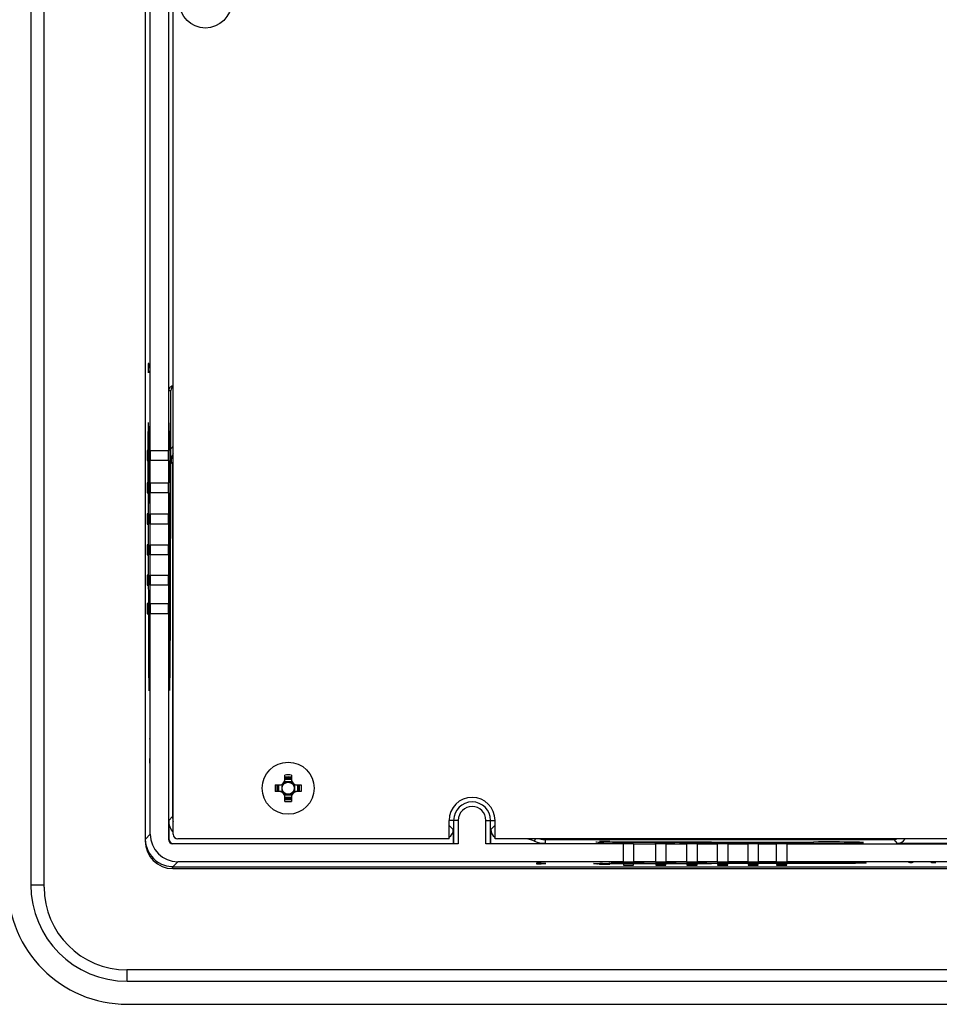
# Model space of a CAD drawing. Units: inches. Extents: x 0 to 17, y 0 to 11.
# Drawn here: x 12.1 to 13.3, y 3.2 to 4.5 of the extents above; entities that cross this region are included whole.
import ezdxf

# ---------------------------------------------------------------- set-up
doc = ezdxf.new("R2010")
doc.units = ezdxf.units.IN
doc.header["$LTSCALE"] = 0.935
doc.header["$MEASUREMENT"] = 0
doc.layers.get('0').update_dxf_attribs({"linetype": 'CONTINUOUS'})
doc.layers.add('02___PRT_ALL_AXES', color=7, linetype='CONTINUOUS')

msp = doc.modelspace()

# ---------------------------------------------------------------- linework, layer by layer
at = {"color": 7, "linetype": 'CONTINUOUS'}
for p, q in [((12.1566, 6.8429), (12.1566, 3.3941)), ((12.1738, 3.3911), (12.1738, 6.8459)), ((12.3037, 6.7868), (12.3037, 3.4502)), ((12.3397, 3.459), (12.3397, 6.7779)), ((12.3102, 3.9518), (12.3102, 5.0933)), ((12.3334, 5.0933), (12.3334, 3.9518)), ((12.3338, 4.0348), (12.3338, 4.8552)), ((12.3076, 4.0635), (12.3076, 4.0576)), ((12.3085, 4.0635), (12.3076, 4.0635)), ((12.3085, 4.0576), (12.3085, 4.0635)), ((12.3076, 4.0576), (12.3078, 4.0517)), ((12.3079, 4.0517), (12.3078, 4.0576)), ((12.3078, 4.0576), (12.3085, 4.0576)), ((12.3078, 4.0517), (12.3079, 4.0517)), ((12.3367, 3.9542), (12.3367, 4.029)), ((12.3079, 3.9876), (12.3079, 3.9877)), ((12.3357, 3.9872), (12.3357, 3.987)), ((12.3081, 3.9664), (12.3081, 3.9778)), ((12.3354, 3.9661), (12.3355, 3.9773)), ((12.3072, 3.9698), (12.308, 3.7078)), ((12.3072, 3.9698), (12.3082, 3.9698)), ((12.3355, 3.9694), (12.3363, 3.9694)), ((12.3363, 3.9694), (12.3356, 3.7077)), ((12.306, 3.9518), (12.306, 3.9388)), ((12.3069, 3.9518), (12.306, 3.9518)), ((12.3091, 3.9518), (12.3091, 3.9388)), ((12.31, 3.9518), (12.3091, 3.9518)), ((12.3102, 3.9518), (12.3334, 3.9518)), ((12.3368, 3.9366), (12.3367, 3.9542)), ((12.306, 3.9388), (12.3069, 3.9388)), ((12.3091, 3.9388), (12.31, 3.9388)), ((12.3102, 3.9105), (12.3102, 3.9388)), ((12.3334, 3.9388), (12.3102, 3.9388)), ((12.3334, 3.9388), (12.3334, 3.9105)), ((12.3368, 3.9366), (12.3388, 3.9348)), ((12.3388, 3.9348), (12.3388, 3.4817)), ((12.3388, 3.9348), (12.3397, 3.9348)), ((12.306, 3.9105), (12.306, 3.8975)), ((12.3069, 3.9105), (12.306, 3.9105)), ((12.3091, 3.9105), (12.3091, 3.8975)), ((12.31, 3.9105), (12.3091, 3.9105)), ((12.3102, 3.9105), (12.3334, 3.9105)), ((12.306, 3.8975), (12.3069, 3.8975)), ((12.3091, 3.8975), (12.31, 3.8975)), ((12.3102, 3.8703), (12.3102, 3.8975)), ((12.3334, 3.8975), (12.3102, 3.8975)), ((12.3334, 3.8975), (12.3334, 3.8703)), ((12.306, 3.8703), (12.306, 3.8573)), ((12.3069, 3.8703), (12.306, 3.8703)), ((12.3069, 3.8573), (12.3069, 3.8703)), ((12.3091, 3.8703), (12.3091, 3.8573)), ((12.31, 3.8703), (12.3091, 3.8703)), ((12.3102, 3.8703), (12.3334, 3.8703)), ((12.306, 3.8573), (12.3069, 3.8573)), ((12.3091, 3.8573), (12.31, 3.8573)), ((12.3102, 3.8309), (12.3102, 3.8573)), ((12.3334, 3.8573), (12.3102, 3.8573)), ((12.3334, 3.8573), (12.3334, 3.8309)), ((12.306, 3.8309), (12.306, 3.8179)), ((12.3069, 3.8309), (12.306, 3.8309)), ((12.3069, 3.8179), (12.3069, 3.8309)), ((12.3091, 3.8309), (12.3091, 3.8179)), ((12.31, 3.8309), (12.3091, 3.8309)), ((12.3102, 3.8309), (12.3334, 3.8309)), ((12.306, 3.8179), (12.3069, 3.8179)), ((12.3091, 3.8179), (12.31, 3.8179)), ((12.3102, 3.7918), (12.3102, 3.8179)), ((12.3334, 3.8179), (12.3102, 3.8179)), ((12.3334, 3.8179), (12.3334, 3.7918)), ((12.306, 3.7918), (12.306, 3.7788)), ((12.3069, 3.7918), (12.306, 3.7918)), ((12.3069, 3.7788), (12.3069, 3.7918)), ((12.3091, 3.7918), (12.3091, 3.7788)), ((12.31, 3.7918), (12.3091, 3.7918)), ((12.3102, 3.7918), (12.3334, 3.7918)), ((12.306, 3.7788), (12.3069, 3.7788)), ((12.3091, 3.7788), (12.31, 3.7788)), ((12.3102, 3.7552), (12.3102, 3.7788)), ((12.3334, 3.7788), (12.3102, 3.7788)), ((12.3334, 3.7788), (12.3334, 3.7552)), ((12.306, 3.7552), (12.306, 3.7422)), ((12.3069, 3.7552), (12.306, 3.7552)), ((12.3069, 3.7422), (12.3069, 3.7552)), ((12.3091, 3.7552), (12.3091, 3.7422)), ((12.31, 3.7552), (12.3091, 3.7552)), ((12.3102, 3.7552), (12.3334, 3.7552)), ((12.306, 3.7422), (12.3069, 3.7422)), ((12.3091, 3.7422), (12.31, 3.7422)), ((12.3102, 3.459), (12.3102, 3.7422)), ((12.3334, 3.7422), (12.3102, 3.7422)), ((12.3334, 3.7422), (12.3334, 3.4527)), ((12.308, 3.7078), (12.3094, 3.7078)), ((12.3342, 3.7077), (12.3356, 3.7077)), ((12.3094, 3.5838), (12.3093, 3.5809)), ((12.3094, 3.5858), (12.3094, 3.5838)), ((12.3095, 3.5858), (12.3094, 3.5858)), ((12.3095, 3.5809), (12.3096, 3.5799)), ((12.3095, 3.5809), (12.3095, 3.5809)), ((12.309, 3.5553), (12.3091, 3.5533)), ((12.3093, 3.5563), (12.3093, 3.5553)), ((12.3093, 3.5553), (12.3093, 3.5553)), ((12.3096, 3.5573), (12.3095, 3.5563)), ((12.3095, 3.5563), (12.3095, 3.5563)), ((12.3091, 3.5533), (12.3092, 3.5513)), ((12.3092, 3.5513), (12.3093, 3.5504)), ((12.3093, 3.5504), (12.3094, 3.5504)), ((12.3094, 3.5504), (12.3095, 3.5513)), ((12.483, 3.5278), (12.483, 3.535)), ((12.4917, 3.5311), (12.483, 3.5311)), ((12.483, 3.5299), (12.4917, 3.5299)), ((12.4917, 3.535), (12.4917, 3.5278)), ((12.4704, 3.5225), (12.4777, 3.5225)), ((12.4743, 3.5225), (12.4743, 3.5137)), ((12.4755, 3.5137), (12.4755, 3.5225)), ((12.4791, 3.5227), (12.4791, 3.5135)), ((12.4919, 3.5264), (12.4828, 3.5264)), ((12.4956, 3.5227), (12.4956, 3.5135)), ((12.497, 3.5225), (12.5042, 3.5225)), ((12.4991, 3.5225), (12.4991, 3.5137)), ((12.5003, 3.5137), (12.5003, 3.5225)), ((12.4777, 3.5137), (12.4704, 3.5137)), ((12.4828, 3.5098), (12.4919, 3.5098)), ((12.483, 3.5012), (12.483, 3.5084)), ((12.4917, 3.5063), (12.483, 3.5063)), ((12.483, 3.5051), (12.4917, 3.5051)), ((12.4917, 3.5084), (12.4917, 3.5012)), ((12.5042, 3.5137), (12.497, 3.5137)), ((12.3338, 3.4768), (12.3388, 3.4817)), ((12.3388, 3.4817), (12.3397, 3.4817)), ((12.3338, 3.4768), (12.3338, 3.4531)), ((12.694, 3.4531), (12.694, 3.4768)), ((12.7058, 3.4768), (12.6944, 3.4768)), ((12.6945, 3.4699), (12.6995, 3.4649)), ((12.6998, 3.4768), (12.6998, 3.4469)), ((12.7058, 3.4768), (12.7058, 3.4468)), ((12.7413, 3.4468), (12.7413, 3.4768)), ((12.7413, 3.4768), (12.7528, 3.4768)), ((12.7473, 3.4469), (12.7473, 3.4768)), ((12.7476, 3.4649), (12.7526, 3.4699)), ((12.7531, 3.4531), (12.7531, 3.4768)), ((12.3102, 3.459), (12.3039, 3.4528)), ((12.3334, 3.4527), (12.3338, 3.4531)), ((12.694, 3.4531), (12.3456, 3.4531)), ((12.6995, 3.4649), (12.6995, 3.4472)), ((12.7476, 3.4472), (12.7476, 3.4649)), ((16.4086, 3.4531), (12.7531, 3.4531)), ((12.8039, 3.4502), (12.8052, 3.4531)), ((12.818, 3.4472), (12.818, 3.4531)), ((12.3393, 3.4468), (12.3397, 3.4472)), ((12.7058, 3.4468), (12.3393, 3.4468)), ((12.3397, 3.4472), (12.6995, 3.4472)), ((12.6995, 3.4472), (12.6998, 3.4469)), ((12.7058, 3.4468), (12.6998, 3.4469)), ((12.7473, 3.4469), (12.7413, 3.4468)), ((12.9182, 3.4468), (12.7413, 3.4468)), ((12.7476, 3.4472), (12.7473, 3.4469)), ((12.7476, 3.4472), (12.818, 3.4472)), ((12.818, 3.4522), (13.2653, 3.4522)), ((12.8828, 3.4491), (12.883, 3.4491)), ((12.9039, 3.4489), (12.8927, 3.4489)), ((12.9006, 3.4489), (12.9007, 3.4498)), ((12.9007, 3.4498), (13.1623, 3.449)), ((12.9182, 3.4236), (12.9182, 3.4468)), ((12.9312, 3.4468), (12.9595, 3.4468)), ((12.9312, 3.4468), (12.9312, 3.4236)), ((12.9595, 3.4236), (12.9595, 3.4468)), ((12.9725, 3.4468), (12.9997, 3.4468)), ((12.9725, 3.4468), (12.9725, 3.4236)), ((12.9997, 3.4236), (12.9997, 3.4468)), ((13.0127, 3.4468), (13.0391, 3.4468)), ((13.0127, 3.4468), (13.0127, 3.4236)), ((13.0391, 3.4236), (13.0391, 3.4468)), ((13.0521, 3.4468), (13.0782, 3.4468)), ((13.0521, 3.4468), (13.0521, 3.4236)), ((13.0782, 3.4236), (13.0782, 3.4468)), ((13.0912, 3.4468), (13.1148, 3.4468)), ((13.0912, 3.4468), (13.0912, 3.4236)), ((13.1148, 3.4236), (13.1148, 3.4468)), ((13.1278, 3.4468), (14.2752, 3.4468)), ((13.1278, 3.4468), (13.1278, 3.4236)), ((13.1623, 3.4476), (13.1623, 3.449)), ((13.2653, 3.4522), (13.2698, 3.4472)), ((13.7712, 3.4472), (13.2698, 3.4472)), ((12.3391, 3.4148), (16.4151, 3.4148)), ((12.3456, 3.4236), (12.3393, 3.4173)), ((12.3393, 3.4148), (12.3393, 3.4173)), ((12.3393, 3.4173), (16.4149, 3.4173)), ((12.9182, 3.4236), (12.3456, 3.4236)), ((12.8124, 3.4219), (12.8065, 3.4219)), ((12.8065, 3.4219), (12.8065, 3.4211)), ((12.8065, 3.4211), (12.8124, 3.4211)), ((12.8124, 3.4212), (12.8124, 3.4219)), ((12.8183, 3.4213), (12.8124, 3.4212)), ((12.8124, 3.4211), (12.8183, 3.4212)), ((12.8183, 3.4212), (12.8183, 3.4213)), ((12.8838, 3.4208), (12.8796, 3.4213)), ((12.8798, 3.4214), (12.8877, 3.4216)), ((12.8799, 3.4214), (12.8799, 3.4214)), ((12.8843, 3.4208), (12.8838, 3.4208)), ((12.8863, 3.4207), (12.8843, 3.4208)), ((12.8877, 3.4216), (12.8893, 3.4216)), ((12.8893, 3.4216), (12.8918, 3.4216)), ((12.8912, 3.4216), (12.8918, 3.4216)), ((12.8918, 3.4216), (12.902, 3.4216)), ((12.8918, 3.4216), (12.8918, 3.4216)), ((13.1618, 3.4214), (12.9007, 3.4206)), ((12.902, 3.4216), (12.902, 3.4216)), ((12.9182, 3.4233), (12.9182, 3.4225)), ((12.9182, 3.4225), (12.9312, 3.4225)), ((12.9182, 3.4202), (12.9182, 3.4194)), ((12.9182, 3.4194), (12.9312, 3.4194)), ((12.9595, 3.4236), (12.9312, 3.4236)), ((12.9312, 3.4225), (12.9312, 3.4233)), ((12.9312, 3.4194), (12.9312, 3.4202)), ((12.9446, 3.4217), (12.964, 3.422)), ((12.9595, 3.4233), (12.9595, 3.4225)), ((12.9595, 3.4225), (12.9725, 3.4225)), ((12.9725, 3.4202), (12.9595, 3.4202)), ((12.9595, 3.4202), (12.9595, 3.4194)), ((12.9595, 3.4194), (12.9725, 3.4194)), ((12.9997, 3.4236), (12.9725, 3.4236)), ((12.9725, 3.4225), (12.9725, 3.4233)), ((12.9725, 3.4194), (12.9725, 3.4202)), ((12.9858, 3.4219), (13.003, 3.4221)), ((12.9997, 3.4233), (12.9997, 3.4225)), ((12.9997, 3.4225), (13.0127, 3.4225)), ((13.0127, 3.4202), (12.9997, 3.4202)), ((12.9997, 3.4202), (12.9997, 3.4194)), ((12.9997, 3.4194), (13.0127, 3.4194)), ((13.0391, 3.4236), (13.0127, 3.4236)), ((13.0127, 3.4225), (13.0127, 3.4233)), ((13.0127, 3.4194), (13.0127, 3.4202)), ((13.0252, 3.422), (13.0424, 3.4222)), ((13.0391, 3.4233), (13.0391, 3.4225)), ((13.0391, 3.4225), (13.0521, 3.4225)), ((13.0521, 3.4202), (13.0391, 3.4202)), ((13.0391, 3.4202), (13.0391, 3.4194)), ((13.0391, 3.4194), (13.0521, 3.4194)), ((13.0782, 3.4236), (13.0521, 3.4236)), ((13.0521, 3.4225), (13.0521, 3.4233)), ((13.0521, 3.4194), (13.0521, 3.4202)), ((13.0646, 3.4221), (13.0813, 3.4223)), ((13.0782, 3.4233), (13.0782, 3.4225)), ((13.0782, 3.4225), (13.0912, 3.4225)), ((13.0912, 3.4202), (13.0782, 3.4202)), ((13.0782, 3.4202), (13.0782, 3.4194)), ((13.0782, 3.4194), (13.0912, 3.4194)), ((13.1148, 3.4236), (13.0912, 3.4236)), ((13.0912, 3.4225), (13.0912, 3.4233)), ((13.0912, 3.4194), (13.0912, 3.4202)), ((13.1033, 3.4222), (13.1151, 3.4224)), ((13.1148, 3.4233), (13.1148, 3.4225)), ((13.1148, 3.4225), (13.1278, 3.4225)), ((13.1278, 3.4202), (13.1148, 3.4202)), ((13.1148, 3.4202), (13.1148, 3.4194)), ((13.1148, 3.4194), (13.1278, 3.4194)), ((14.2752, 3.4236), (13.1278, 3.4236)), ((13.1278, 3.4225), (13.1278, 3.4233)), ((13.1278, 3.4194), (13.1278, 3.4202)), ((13.1365, 3.4224), (13.1364, 3.4224)), ((13.2106, 3.4228), (13.2129, 3.4227)), ((13.2247, 3.4217), (13.2162, 3.4215)), ((13.2275, 3.4219), (13.2247, 3.4217)), ((13.2288, 3.4223), (13.229, 3.4222)), ((13.2842, 3.423), (13.2842, 3.4229)), ((13.2842, 3.4229), (13.2862, 3.4228)), ((13.2862, 3.4228), (13.2891, 3.4227)), ((13.2891, 3.423), (13.2901, 3.423)), ((13.2891, 3.4229), (13.2891, 3.423)), ((13.3128, 3.423), (13.3137, 3.423)), ((13.3137, 3.423), (13.3137, 3.4229)), ((13.3137, 3.4227), (13.3147, 3.4228)), ((13.3147, 3.4228), (13.3147, 3.4227)), ((13.3147, 3.4225), (13.3167, 3.4225)), ((13.3167, 3.4225), (13.3187, 3.4226)), ((13.3196, 3.4228), (13.3187, 3.423)), ((13.3187, 3.4226), (13.3196, 3.4227)), ((13.3196, 3.4227), (13.3196, 3.4228)), ((12.1566, 3.3941), (12.1738, 3.3941)), ((16.4741, 3.2848), (12.2801, 3.2848)), ((12.2806, 3.2701), (12.2806, 3.2849)), ((12.2806, 3.2701), (16.4736, 3.2701)), ((16.4736, 3.2405), (12.2806, 3.2405))]:
    msp.add_line(p, q, dxfattribs=at)
for points in [[(12.8799, 3.4214), (12.8802, 3.4214), (12.8805, 3.4214), (12.8811, 3.4214), (12.8818, 3.4215), (12.8827, 3.4215), (12.8837, 3.4215), (12.8849, 3.4215), (12.8862, 3.4215), (12.8877, 3.4216)], [(13.1365, 3.4224), (13.1375, 3.4224), (13.139, 3.4225), (13.1408, 3.4225), (13.1429, 3.4226), (13.1453, 3.4227), (13.1479, 3.4227), (13.1508, 3.4227), (13.1539, 3.4228), (13.1572, 3.4228), (13.1605, 3.4229), (13.164, 3.4229), (13.1675, 3.4229), (13.171, 3.4229), (13.1745, 3.4229)], [(13.1745, 3.4229), (13.178, 3.4229), (13.1815, 3.4229), (13.1848, 3.4229), (13.1881, 3.4229), (13.1914, 3.4229), (13.1945, 3.4229), (13.1975, 3.4229), (13.2004, 3.4229), (13.2031, 3.4229), (13.2058, 3.4228), (13.2083, 3.4228), (13.2106, 3.4228)], [(13.2129, 3.4227), (13.215, 3.4227), (13.2169, 3.4227), (13.2187, 3.4226), (13.2204, 3.4226), (13.2219, 3.4226), (13.2232, 3.4225), (13.2244, 3.4225), (13.2255, 3.4225), (13.2264, 3.4224), (13.2272, 3.4224), (13.2279, 3.4223), (13.2284, 3.4223), (13.2288, 3.4223)]]:
    msp.add_lwpolyline(points, dxfattribs=at)
msp.add_circle((12.4873, 3.5181), 0.00769, dxfattribs=at)
for centre, radius, start, end in [((12.3397, 4.0289), 0.0059, 89.9854, 180.0143), ((12.3338, 4.1227), 0.0938, 269.9969, 271.7772), ((12.3603, 3.9367), 0.0293, 135.2241, 143.4585), ((12.3625, 3.9348), 0.0237, 168.243, 179.9335), ((12.4764, 3.5291), 0.00661, 270, 360), ((12.4873, 3.3936), 0.1415, 88.2302, 91.7698), ((12.4873, 3.4001), 0.1324, 88.1091, 91.8909), ((12.4983, 3.5291), 0.00661, 180, 270), ((12.6119, 3.5181), 0.1415, 178.2302, 181.7698), ((12.6053, 3.5181), 0.1324, 178.1091, 181.8909), ((12.4777, 3.5278), 0.00531, 270, 360), ((12.4873, 3.5181), 0.00855, 142.0339, 165.2395), ((12.4873, 3.5181), 0.00855, 194.7624, 217.9648), ((12.4873, 3.5181), 0.00855, 104.7671, 127.9669), ((12.4873, 3.5181), 0.00855, 52.0339, 75.2327), ((12.497, 3.5278), 0.00531, 180, 270), ((12.4873, 3.5181), 0.00855, 14.7624, 37.9648), ((12.4873, 3.5181), 0.00855, 322.0339, 345.2395), ((12.3694, 3.5181), 0.1324, 358.1091, 1.8909), ((12.3628, 3.5181), 0.1415, 358.2302, 1.7698), ((12.4764, 3.5071), 0.00661, 0, 90), ((12.4777, 3.5084), 0.00531, 0, 90), ((12.4873, 3.5181), 0.00855, 232.0339, 255.2327), ((12.4873, 3.6361), 0.1324, 268.1091, 271.8909), ((12.4873, 3.5181), 0.00855, 284.7671, 307.9669), ((12.4983, 3.5071), 0.00661, 90, 180), ((12.497, 3.5084), 0.00531, 90, 180), ((12.7236, 3.4768), 0.0295, 0, 180), ((12.4873, 3.6426), 0.1415, 268.2302, 271.7698), ((12.7236, 3.4768), 0.0237, 0, 180), ((12.7236, 3.4768), 0.0177, 0, 180), ((12.3625, 3.4818), 0.0237, 180.0534, 195.4587), ((12.3456, 3.459), 0.00591, 180, 270), ((12.7897, 3.4177), 0.0354, 66.4435, 90), ((12.818, 3.4827), 0.0305, 256.1141, 270), ((12.3391, 3.4502), 0.0354, 180, 270), ((12.3396, 3.4528), 0.0357, 184.1019, 197.9444), ((12.3393, 3.4528), 0.0354, 198.0137, 251.9421), ((12.818, 3.4827), 0.0354, 246.4435, 270), ((12.3394, 3.453), 0.0356, 252.0041, 269.9367), ((12.8918, 3.6462), 0.2255, 268.6011, 269.0415), ((12.8937, 2.7083), 0.7133, 90.2004, 90.4747), ((12.8966, 3.955), 0.5344, 269.0857, 269.6445), ((12.8982, 4.1901), 0.7695, 269.6326, 269.8982), ((12.8984, 4.271), 0.8504, 269.8953, 270.1594), ((12.915, 2.8686), 0.5532, 90.7088, 91.3558), ((12.9249, 2.1424), 1.2794, 90.1195, 90.7495), ((12.9273, 1.6482), 1.7736, 89.9483, 90.163), ((12.9274, 1.6954), 1.7265, 89.7511, 89.9504), ((12.9289, 2.0116), 1.4103, 89.3617, 89.7557), ((12.9699, 1.6709), 1.7511, 89.7912, 89.9822), ((12.971, 1.9395), 1.4824, 89.4245, 89.795), ((13.0098, 1.8676), 1.5545, 89.4301, 89.8913), ((13.0491, 1.8685), 1.5537, 89.4299, 89.8904), ((13.088, 1.7283), 1.694, 89.6938, 89.9443), ((13.0898, 2.0516), 1.3707, 89.4369, 89.6975), ((13.1272, 1.6492), 1.7732, 89.8493, 90.0154), ((13.1275, 1.7676), 1.6548, 89.6919, 89.8502), ((13.1413, 3.3278), 0.0947, 92.8165, 92.9771), ((12.2806, 3.3941), 0.1535, 180, 270), ((12.2806, 3.3941), 0.124, 180, 270), ((12.2801, 3.3911), 0.1063, 180, 270)]:
    msp.add_arc(centre, radius, start, end, dxfattribs=at)
for centre, major_axis, ratio, start_param, end_param in [((12.3079, 3.9759), (0, 0.0118), 0.017449, -1.410304, -0.004136), ((12.3357, 3.9754), (0, 0.0118), 0.017458, 0.003455, 1.409605), ((12.3074, 3.9717), (0, 0.0118), 0.017463, 0.1603, 1.730792), ((12.3361, 3.9712), (0, 0.0118), 0.017451, -1.731296, -0.160805), ((12.3079, 3.9427), (0, 0.0284), 0.017455, -2.259331, -0.584038), ((12.3357, 3.9427), (0, 0.0279), 0.017455, 0.576064, 2.279833), ((12.3104, 3.9453), (0, 0.0135), 0.017455, 1.067953, 2.07364), ((12.3332, 3.9453), (0, 0.0135), 0.017455, -2.07364, -1.067953), ((12.308, 3.9002), (0, 0.0284), 0.017455, -2.195576, -0.530452), ((12.3356, 3.9002), (0, 0.0279), 0.017455, 0.509813, 2.212547), ((12.3104, 3.904), (0, 0.0135), 0.017455, 1.067953, 2.07364), ((12.3332, 3.904), (0, 0.0135), 0.017455, -2.07364, -1.067953), ((12.3355, 3.8608), (0, 0.0279), 0.017455, 0.625037, 2.214964), ((12.3104, 3.8638), (0, 0.0135), 0.017455, 1.067953, 2.07364), ((12.3332, 3.8638), (0, 0.0135), 0.017455, -2.07364, -1.067953), ((12.3354, 3.8215), (0, 0.0279), 0.017455, 0.628491, 2.214899), ((12.3104, 3.8244), (0, 0.0135), 0.017455, 1.067953, 2.07364), ((12.3332, 3.8244), (0, 0.0135), 0.017455, -2.07364, -1.067953), ((12.3353, 3.7822), (0, 0.0279), 0.017455, 0.628557, 2.192895), ((12.3104, 3.7853), (0, 0.0135), 0.017455, 1.067953, 2.07364), ((12.3332, 3.7853), (0, 0.0135), 0.017455, -2.07364, -1.067953), ((12.3351, 3.7428), (0, 0.0279), 0.017455, 0.597909, 1.993392), ((12.3104, 3.7487), (0, 0.0135), 0.017455, 1.067953, 2.07364), ((12.3332, 3.7487), (0, 0.0135), 0.017455, -2.07364, -1.067953), ((12.3087, 3.6882), (0, 0.045), 0.017455, 1.119669, 6.025909), ((12.3349, 3.6882), (0, 0.0446), 0.017455, 0.24485, 5.166656), ((12.3574, 3.4768), (0.0167, 0.0167), 0.999695, 2.356347, 3.064976), ((12.3456, 3.4591), (-0.0251, -0.0251), 0.999695, -0.785246, 0.785246), ((12.3393, 3.4527), (0.00418, 0.00418), 0.999695, 2.356347, 3.926839), ((12.3397, 3.4531), (0.00418, 0.00418), 0.999695, 8.639532, 10.210024), ((12.6877, 3.465), (-0.00835, 0.00835), 0.999695, -3.349619, -2.356347), ((12.7594, 3.465), (0.00835, 0.00835), 0.999695, -3.926839, -2.933566), ((13.2698, 3.459), (-0.0079, 0.00878), 0.999724, -3.874261, -2.837595), ((12.8946, 3.4491), (0.0118, 0), 0.017458, -3.138138, -1.731988), ((12.8988, 3.4496), (0.0118, 0), 0.017451, 1.410296, 2.980788), ((12.9273, 3.4491), (0.0279, 0), 0.017455, -2.565529, -0.86176), ((12.9247, 3.4466), (0.0135, 0), 0.017455, 1.067953, 2.07364), ((12.9698, 3.449), (0.0279, 0), 0.017455, -2.63178, -0.929046), ((12.966, 3.4466), (0.0135, 0), 0.017455, 1.067953, 2.07364), ((13.0092, 3.4489), (0.0279, 0), 0.017455, -2.516556, -0.926628), ((13.0062, 3.4466), (0.0135, 0), 0.017455, 1.067953, 2.07364), ((13.0485, 3.4488), (0.0279, 0), 0.017455, -2.513101, -0.926694), ((13.0456, 3.4466), (0.0135, 0), 0.017455, 1.067953, 2.07364), ((13.0878, 3.4487), (0.0279, 0), 0.017455, -2.513036, -0.948698), ((13.0847, 3.4466), (0.0135, 0), 0.017455, 1.067953, 2.07364), ((13.1272, 3.4486), (0.0279, 0), 0.017455, -2.543684, -1.1482), ((13.1213, 3.4466), (0.0135, 0), 0.017455, 1.067953, 2.07364), ((13.1818, 3.4483), (0.0446, 0), 0.017455, 3.386442, 8.308249), ((12.9247, 3.4238), (0.0135, 0), 0.017455, -2.07364, -1.067953), ((12.966, 3.4238), (0.0135, 0), 0.017455, -2.07364, -1.067953), ((13.0062, 3.4238), (0.0135, 0), 0.017455, -2.07364, -1.067953), ((13.0456, 3.4238), (0.0135, 0), 0.017455, -2.07364, -1.067953), ((13.0847, 3.4238), (0.0135, 0), 0.017455, -2.07364, -1.067953), ((13.1213, 3.4238), (0.0135, 0), 0.017455, -2.07364, -1.067953)]:
    msp.add_ellipse(centre, major_axis=major_axis, ratio=ratio, start_param=start_param, end_param=end_param, dxfattribs=at)
for points in [[(12.3396, 4.0341), (12.3379, 4.0331), (12.3367, 4.0309), (12.3367, 4.029)], [(12.3394, 3.9474), (12.3377, 3.9441), (12.3368, 3.9403), (12.3368, 3.9366)], [(13.2653, 3.4522), (13.2665, 3.4522), (13.2678, 3.4524), (13.2689, 3.4528)], [(12.8838, 3.4208), (12.8845, 3.4208), (12.8851, 3.4211), (12.8856, 3.4215)]]:
    msp.add_open_spline(points, degree=3, dxfattribs=at)
for points, knots in [([(12.8796, 3.4213), (12.8795, 3.4213), (12.8792, 3.4214), (12.8797, 3.4214), (12.8798, 3.4214)], [0, 0, 0, 0, 0.313701, 1, 1, 1, 1]), ([(12.9007, 3.4206), (12.9006, 3.4206), (12.9005, 3.4213), (12.9004, 3.4217), (12.9003, 3.4221)], [0, 0, 0, 0, 0.302772, 1, 1, 1, 1]), ([(13.1367, 3.4224), (13.1484, 3.423), (13.175, 3.4229), (13.2016, 3.423), (13.2165, 3.4227)], [0, 0, 0, 0, 0.439949, 1, 1, 1, 1]), ([(13.1622, 3.4229), (13.1621, 3.4225), (13.162, 3.4221), (13.1619, 3.4214), (13.1618, 3.4214)], [0, 0, 0, 0, 0.705774, 1, 1, 1, 1]), ([(13.2162, 3.4215), (13.2123, 3.4215), (13.1942, 3.4212), (13.176, 3.4212), (13.1618, 3.4214)], [0, 0, 0, 0, 0.21567, 1, 1, 1, 1]), ([(13.2165, 3.4227), (13.218, 3.4227), (13.2222, 3.4226), (13.2264, 3.4225), (13.229, 3.4223)], [0, 0, 0, 0, 0.356734, 1, 1, 1, 1]), ([(13.229, 3.4223), (13.2293, 3.4222), (13.2298, 3.4224), (13.2297, 3.422), (13.2293, 3.422), (13.2286, 3.4219), (13.228, 3.4219), (13.2275, 3.4219)], [0, 0, 0, 0, 0.226893, 0.263605, 0.360263, 0.515488, 1, 1, 1, 1])]:
    msp.add_open_spline(points, degree=3, knots=knots, dxfattribs=at)
at = {"layer": '02___PRT_ALL_AXES', "color": 7, "linetype": 'CONTINUOUS'}
for centre in [(12.381, 4.5279), (12.4873, 3.5181)]:
    msp.add_circle(centre, 0.0334, dxfattribs=at)

doc.saveas('drawing.dxf')
